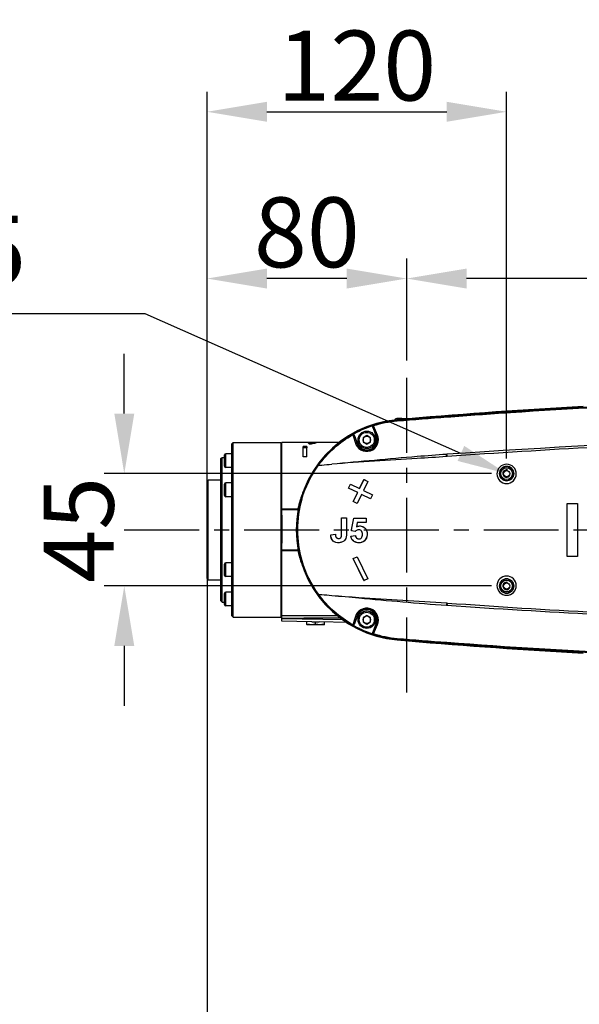
# Model space of a CAD drawing. Units: millimetres. Extents: x 4086 to 8300, y 123 to 1549.
# Drawn here: x 6760 to 6816, y 772 to 871 of the extents above; entities that cross this region are included whole.
import ezdxf
from ezdxf import colors
from ezdxf.entities.mleader import LeaderData, LeaderLine
from ezdxf.math import Vec2, Vec3

# ---------------------------------------------------------------- set-up
doc = ezdxf.new("R2010")
doc.units = ezdxf.units.MM
doc.linetypes.add('CENTER', pattern=[0.6, 0.375, -0.075, 0.075, -0.075])
for name, color, linetype in [('中心线', 7, 'Continuous'), ('外形图', 7, 'Continuous'), ('多重引线', 7, 'Continuous'), ('尺寸标注', 7, 'Continuous')]:
    doc.layers.add(name, color=color, linetype=linetype)
doc.styles.add('思源黑', font='SourceHanSansCN-Normal.ttf')
doc.dimstyles.new('尺寸标注_1_4比例', dxfattribs={"dimtxt": 7, "dimasz": 6, "dimexe": 2, "dimexo": 1.5, "dimgap": 1, "dimtad": 1, "dimdec": 1, "dimlfac": 4, "dimdsep": 46, "dimtxsty": '思源黑', "dimcen": 0.09, "dimadec": 0, "dimazin": 0, "dimtp": 0.01, "dimtm": 0.01, "dimtfac": 1, "dimtdec": 1, "dimtofl": 0, "dimtmove": 0, "dimatfit": 3, "dimfxl": 1, "dimtolj": 1, "dimarcsym": 0})

# ---------------------------------------------------------------- blocks, each defined once
blk = doc.blocks.new('*D593')
at = {"layer": 'Defpoints', "color": 0}
for p in [(6778.884, 819.695), (6933.884, 559.552), (6933.884, 535.582)]:
    blk.add_point(p, dxfattribs=at)
at = {"layer": '尺寸标注', "color": 0, "lineweight": -2}
for p, q in [((6778.884, 818.195), (6778.884, 533.582)), ((6933.884, 558.052), (6933.884, 533.582)), ((6784.884, 535.582), (6927.884, 535.582))]:
    blk.add_line(p, q, dxfattribs=at)
at = {"layer": '尺寸标注', "color": 0}
for points in [[(6784.884, 536.582), (6784.884, 534.582), (6778.884, 535.582)], [(6927.884, 534.582), (6927.884, 536.582), (6933.884, 535.582)]]:
    blk.add_solid(points, dxfattribs=at)
at = {"layer": '尺寸标注', "color": 0, "insert": (6856.384, 540.206), "char_height": 7, "attachment_point": 5, "style": '思源黑'}
blk.add_mtext('\\A1;620', dxfattribs=at)
blk = doc.blocks.new('*D594')
at = {"layer": 'Defpoints', "color": 0}
for p in [(6798.884, 844.844), (6927.644, 839), (6798.884, 835.156)]:
    blk.add_point(p, dxfattribs=at)
at = {"layer": '尺寸标注', "color": 0, "lineweight": -2}
for p, q in [((6798.884, 836.656), (6798.884, 846.844)), ((6927.644, 840.5), (6927.644, 846.844)), ((6921.644, 844.844), (6804.884, 844.844))]:
    blk.add_line(p, q, dxfattribs=at)
at = {"layer": '尺寸标注', "color": 0}
for points in [[(6804.884, 845.844), (6804.884, 843.844), (6798.884, 844.844)], [(6921.644, 843.844), (6921.644, 845.844), (6927.644, 844.844)]]:
    blk.add_solid(points, dxfattribs=at)
at = {"layer": '尺寸标注', "color": 0, "insert": (6863.264, 849.406), "char_height": 7, "attachment_point": 5, "style": '思源黑'}
blk.add_mtext('\\A1;515', dxfattribs=at)
blk = doc.blocks.new('*D595')
at = {"layer": 'Defpoints', "color": 0}
for p in [(6778.884, 844.844), (6798.884, 835.156), (6778.884, 819.695)]:
    blk.add_point(p, dxfattribs=at)
at = {"layer": '尺寸标注', "color": 0, "lineweight": -2}
for p, q in [((6778.884, 821.195), (6778.884, 846.844)), ((6798.884, 836.656), (6798.884, 846.844)), ((6792.884, 844.844), (6784.884, 844.844))]:
    blk.add_line(p, q, dxfattribs=at)
at = {"layer": '尺寸标注', "color": 0}
for points in [[(6784.884, 845.844), (6784.884, 843.844), (6778.884, 844.844)], [(6792.884, 843.844), (6792.884, 845.844), (6798.884, 844.844)]]:
    blk.add_solid(points, dxfattribs=at)
at = {"layer": '尺寸标注', "color": 0, "insert": (6788.884, 849.469), "char_height": 7, "attachment_point": 5, "style": '思源黑'}
blk.add_mtext('\\A1;80', dxfattribs=at)
blk = doc.blocks.new('*D596')
at = {"layer": 'Defpoints', "color": 0}
for p in [(6808.884, 861.537), (6808.884, 825.32), (6778.884, 819.695)]:
    blk.add_point(p, dxfattribs=at)
at = {"layer": '尺寸标注', "color": 0, "lineweight": -2}
for p, q in [((6778.884, 821.195), (6778.884, 863.537)), ((6808.884, 826.82), (6808.884, 863.537)), ((6784.884, 861.537), (6802.884, 861.537))]:
    blk.add_line(p, q, dxfattribs=at)
at = {"layer": '尺寸标注', "color": 0}
for points in [[(6784.884, 862.537), (6784.884, 860.537), (6778.884, 861.537)], [(6802.884, 860.537), (6802.884, 862.537), (6808.884, 861.537)]]:
    blk.add_solid(points, dxfattribs=at)
at = {"layer": '尺寸标注', "color": 0, "insert": (6793.884, 866.161), "char_height": 7, "attachment_point": 5, "style": '思源黑'}
blk.add_mtext('\\A1;120', dxfattribs=at)
blk = doc.blocks.new('*D597')
at = {"layer": 'Defpoints', "color": 0}
for p in [(6808.884, 825.32), (6770.598, 814.07), (6808.884, 814.07)]:
    blk.add_point(p, dxfattribs=at)
at = {"layer": '尺寸标注', "color": 0, "lineweight": -2}
for p, q in [((6770.598, 831.32), (6770.598, 837.32)), ((6807.384, 825.32), (6768.598, 825.32)), ((6807.384, 814.07), (6768.598, 814.07)), ((6770.598, 808.07), (6770.598, 802.07))]:
    blk.add_line(p, q, dxfattribs=at)
at = {"layer": '尺寸标注', "color": 0}
for points in [[(6769.598, 831.32), (6771.598, 831.32), (6770.598, 825.32)], [(6771.598, 808.07), (6769.598, 808.07), (6770.598, 814.07)]]:
    blk.add_solid(points, dxfattribs=at)
at = {"layer": '尺寸标注', "color": 0, "insert": (6766.036, 819.695), "char_height": 7, "attachment_point": 5, "rotation": 90, "style": '思源黑'}
blk.add_mtext('\\A1;45', dxfattribs=at)

msp = doc.modelspace()

# ---------------------------------------------------------------- linework, layer by layer
at = {"layer": '中心线', "linetype": 'CENTER', "ltscale": 20}
for p, q in [((6798.8835, 803.4046), (6798.8835, 835.1558)), ((6770.5985, 819.6951), (6955.528, 819.6951))]:
    msp.add_line(p, q, dxfattribs=at)
at = {"layer": '外形图'}
for p, q in [((6816.1668, 831.9489), (6815.2898, 831.8998)), ((6795.4901, 829.9525), (6795.8232, 829.0372)), ((6795.5616, 830.1211), (6795.5559, 830.1408)), ((6798.3835, 830.8201), (6797.8792, 830.8201)), ((6797.8792, 830.8201), (6799.1271, 830.8201)), ((6799.0499, 830.8132), (6797.9194, 830.7155)), ((6797.9245, 830.6575), (6797.9194, 830.7156)), ((6798.3726, 830.6965), (6797.9245, 830.6575)), ((6797.9273, 830.6252), (6797.9249, 830.6521)), ((6798.8794, 830.8201), (6798.8794, 830.7985)), ((6798.8877, 830.8201), (6798.8877, 830.7992)), ((6793.4801, 829.2216), (6793.4849, 829.213)), ((6793.9439, 828.3531), (6793.666, 829.1164)), ((6794.1248, 829.5623), (6794.144, 829.5717)), ((6794.8835, 829.1281), (6794.5085, 828.9116)), ((6794.5085, 828.9116), (6794.5085, 828.4786)), ((6795.2585, 828.9116), (6794.8835, 829.1281)), ((6795.2585, 828.4786), (6795.2585, 828.9116)), ((6795.8232, 829.0372), (6795.8687, 829.0537)), ((6781.3835, 827.3086), (6781.3835, 828.315)), ((6781.4338, 828.3693), (6781.4191, 828.3534)), ((6781.446, 828.3826), (6781.4338, 828.3693)), ((6781.446, 828.3826), (6781.5085, 828.4451)), ((6781.5085, 810.9451), (6781.5085, 828.4451)), ((6781.5085, 828.4451), (6786.2585, 828.4451)), ((6786.2585, 828.4451), (6786.2585, 810.9451)), ((6786.3835, 828.3201), (6786.2585, 828.4451)), ((6787.636, 828.4451), (6786.3835, 828.4451)), ((6786.3835, 821.1566), (6786.3835, 828.445)), ((6788.9731, 828.4433), (6787.636, 828.4433)), ((6787.636, 828.4242), (6787.636, 828.4433)), ((6789.0035, 828.4242), (6787.636, 828.4242)), ((6788.5085, 828.0165), (6788.5108, 827.8842)), ((6788.881, 828.0165), (6788.5085, 828.0165)), ((6788.5085, 826.9979), (6788.5085, 828.0165)), ((6788.8787, 827.8842), (6788.5108, 827.8842)), ((6788.5111, 827.0049), (6788.5108, 827.8842)), ((6788.8785, 827.0049), (6788.8787, 827.8842)), ((6788.881, 828.0165), (6788.8787, 827.8842)), ((6788.881, 826.9979), (6788.881, 828.0165)), ((6788.9731, 828.4433), (6788.9731, 828.4242)), ((6788.9731, 828.4433), (6789.0036, 828.4433)), ((6789.0036, 828.4433), (6789.119, 828.4432)), ((6789.311, 828.3785), (6789.3116, 828.3135)), ((6789.3417, 828.4425), (6789.3785, 828.4422)), ((6789.3785, 828.4422), (6789.3784, 828.4196)), ((6792.1355, 828.4451), (6789.4235, 828.4451)), ((6789.4235, 828.4023), (6789.425, 828.3194)), ((6793.9439, 828.3531), (6793.907, 828.3397)), ((6794.5085, 828.4786), (6794.8835, 828.2621)), ((6794.8835, 828.2621), (6795.2585, 828.4786)), ((6780.2585, 826.8201), (6780.3835, 826.9451)), ((6780.3835, 812.4451), (6780.3835, 826.9451)), ((6780.3835, 826.9451), (6780.6335, 826.9451)), ((6780.6335, 826.0608), (6780.6335, 827.1858)), ((6780.7585, 825.9358), (6780.7585, 827.3108)), ((6781.3835, 827.3108), (6780.7585, 827.3108)), ((6781.3835, 827.0483), (6781.3835, 827.3086)), ((6781.3835, 826.0006), (6781.3835, 827.0483)), ((6788.881, 826.9979), (6788.5085, 826.9979)), ((6802.9134, 827.2497), (6802.869, 827.2478)), ((6802.9291, 827.0245), (6802.8835, 827.0213)), ((6780.2585, 812.5702), (6780.2585, 826.8201)), ((6781.3835, 825.9358), (6780.7585, 825.9358)), ((6781.3835, 824.2801), (6781.3835, 825.9861)), ((6778.8835, 824.5701), (6779.0085, 824.6951)), ((6778.8835, 814.8201), (6778.8835, 824.5701)), ((6779.0085, 814.6951), (6779.0085, 824.6951)), ((6779.0085, 824.6951), (6780.2585, 824.6951)), ((6780.6335, 823.1326), (6780.6335, 824.2576)), ((6780.7585, 823.0076), (6780.7585, 824.3826)), ((6781.3835, 824.3826), (6780.7585, 824.3826)), ((6781.3835, 823.7262), (6781.3835, 824.2801)), ((6793.0597, 823.8703), (6793.2498, 824.2602)), ((6793.0628, 823.8714), (6793.2509, 824.2571)), ((6793.2498, 824.2602), (6793.2509, 824.2571)), ((6793.2498, 824.2602), (6794.1595, 823.8165)), ((6793.2509, 824.2571), (6794.1606, 823.8135)), ((6794.1595, 823.8165), (6794.6032, 824.7262)), ((6794.1606, 823.8135), (6794.6043, 824.7231)), ((6794.9901, 824.535), (6794.5463, 823.6253)), ((6794.9931, 824.5361), (6794.5494, 823.6263)), ((6794.6032, 824.7262), (6794.6043, 824.7231)), ((6794.6032, 824.7262), (6794.9931, 824.5361)), ((6794.6043, 824.7231), (6794.9901, 824.535)), ((6794.9931, 824.5361), (6794.9901, 824.535)), ((6781.3835, 823.0076), (6780.7585, 823.0076)), ((6781.3835, 815.6641), (6781.3835, 823.7262)), ((6793.0597, 823.8703), (6793.0628, 823.8714)), ((6793.9694, 823.4266), (6793.0597, 823.8703)), ((6793.9724, 823.4276), (6793.0628, 823.8714)), ((6793.5257, 822.5169), (6793.9694, 823.4266)), ((6793.5287, 822.518), (6793.9724, 823.4276)), ((6794.3582, 823.2395), (6793.9145, 822.3298)), ((6794.3593, 823.2365), (6793.9155, 822.3267)), ((6793.9694, 823.4266), (6793.9724, 823.4276)), ((6794.1595, 823.8165), (6794.1606, 823.8135)), ((6794.3593, 823.2365), (6794.3582, 823.2395)), ((6795.2679, 822.7958), (6794.3582, 823.2395)), ((6795.269, 822.7927), (6794.3593, 823.2365)), ((6794.5494, 823.6263), (6794.5463, 823.6253)), ((6794.5463, 823.6253), (6795.4561, 823.1816)), ((6794.5494, 823.6263), (6795.4591, 823.1826)), ((6795.4561, 823.1816), (6795.2679, 822.7958)), ((6795.4591, 823.1826), (6795.269, 822.7927)), ((6795.4591, 823.1826), (6795.4561, 823.1816)), ((6793.5257, 822.5169), (6793.5287, 822.518)), ((6793.9155, 822.3267), (6793.5257, 822.5169)), ((6793.9145, 822.3298), (6793.5287, 822.518)), ((6793.9155, 822.3267), (6793.9145, 822.3298)), ((6795.269, 822.7927), (6795.2679, 822.7958)), ((6786.3835, 821.8017), (6787.9837, 821.8017)), ((6786.3835, 821.7415), (6787.9837, 821.7415)), ((6786.3835, 821.1566), (6786.3835, 818.3504)), ((6787.9837, 821.8017), (6787.9837, 821.7415)), ((6792.3547, 820.8936), (6792.357, 820.8913)), ((6792.3547, 820.8936), (6792.8494, 820.8936)), ((6792.3547, 819.6951), (6792.3547, 820.8936)), ((6792.3571, 819.6951), (6792.357, 820.8913)), ((6792.357, 820.8913), (6792.8471, 820.8913)), ((6792.8494, 820.8936), (6792.8471, 820.8913)), ((6792.8471, 820.8913), (6792.8473, 819.6951)), ((6792.8494, 820.8936), (6792.8494, 819.6951)), ((6793.3589, 819.6951), (6793.578, 820.8601)), ((6793.3611, 819.6951), (6793.5799, 820.8578)), ((6793.578, 820.8601), (6793.5799, 820.8578)), ((6793.578, 820.8601), (6794.8246, 820.8601)), ((6793.5799, 820.8578), (6794.8223, 820.8579)), ((6793.934, 820.4214), (6793.8592, 819.9976)), ((6793.8621, 820.0016), (6793.8592, 819.9976)), ((6793.9359, 820.4191), (6793.8621, 820.0016)), ((6793.9359, 820.4191), (6793.934, 820.4214)), ((6794.8223, 820.4213), (6793.934, 820.4214)), ((6794.8246, 820.4191), (6793.9359, 820.4191)), ((6794.8246, 820.8601), (6794.8223, 820.8579)), ((6794.8223, 820.8579), (6794.8223, 820.4213)), ((6794.8246, 820.4191), (6794.8223, 820.4213)), ((6794.8246, 820.8601), (6794.8246, 820.4191)), ((6787.9102, 819.6951), (6787.9397, 819.6951)), ((6791.2767, 819.1951), (6791.7444, 819.2487)), ((6791.2767, 819.1951), (6791.279, 819.193)), ((6791.279, 819.193), (6791.7422, 819.2461)), ((6791.7444, 819.2487), (6791.7422, 819.2461)), ((6792.3547, 819.3057), (6792.3547, 819.6951)), ((6792.3547, 819.3057), (6792.357, 819.3057)), ((6792.357, 819.3057), (6792.357, 819.6951)), ((6792.8472, 819.6951), (6792.8472, 819.3376)), ((6792.8494, 819.3376), (6792.8472, 819.3376)), ((6792.8494, 819.6951), (6792.8494, 819.3376)), ((6793.2803, 819.0676), (6793.7498, 819.1163)), ((6793.3502, 818.8261), (6793.2803, 819.0676)), ((6793.2803, 819.0676), (6793.2828, 819.0657)), ((6793.2828, 819.0657), (6793.7478, 819.1138)), ((6793.3531, 818.8252), (6793.2828, 819.0657)), ((6793.3373, 819.5807), (6793.3589, 819.6951)), ((6793.3373, 819.5807), (6793.34, 819.5826)), ((6793.7196, 819.5254), (6793.3373, 819.5807)), ((6793.3611, 819.6951), (6793.34, 819.5826)), ((6793.7188, 819.5278), (6793.34, 819.5826)), ((6793.7196, 819.5254), (6793.7188, 819.5278)), ((6793.7498, 819.1163), (6793.7478, 819.1138)), ((6794.7152, 819.8511), (6794.7136, 819.8496)), ((6786.3835, 810.5362), (6786.3835, 818.3504)), ((6787.9837, 817.6488), (6786.3835, 817.6488)), ((6787.9837, 817.5886), (6786.3835, 817.5886)), ((6787.9837, 817.5886), (6787.9837, 817.6488)), ((6780.6335, 815.1326), (6780.6335, 816.2576)), ((6780.7585, 815.0076), (6780.7585, 816.3826)), ((6781.3835, 816.3826), (6780.7585, 816.3826)), ((6788.2522, 816.595), (6788.2555, 816.5851)), ((6793.5257, 816.8122), (6793.9155, 817.0024)), ((6793.5257, 816.8122), (6793.5287, 816.8112)), ((6794.6032, 814.6029), (6793.5257, 816.8122)), ((6793.5287, 816.8112), (6793.9145, 816.9994)), ((6794.6043, 814.606), (6793.5287, 816.8112)), ((6793.9155, 817.0024), (6793.9145, 816.9994)), ((6793.9145, 816.9994), (6794.9901, 814.7941)), ((6793.9155, 817.0024), (6794.9931, 814.7931)), ((6781.3835, 815.1102), (6781.3835, 815.6641)), ((6781.3835, 812.342), (6781.3835, 815.1102)), ((6778.8835, 814.8201), (6779.0085, 814.6951)), ((6779.0085, 814.6951), (6780.2585, 814.6951)), ((6781.3835, 815.0076), (6780.7585, 815.0076)), ((6794.9931, 814.7931), (6794.6032, 814.6029)), ((6794.6032, 814.6029), (6794.6043, 814.606)), ((6794.9901, 814.7941), (6794.6043, 814.606)), ((6794.9931, 814.7931), (6794.9901, 814.7941)), ((6780.6335, 812.2044), (6780.6335, 813.3294)), ((6780.7585, 812.0794), (6780.7585, 813.4544)), ((6781.3835, 813.4544), (6780.7585, 813.4544)), ((6780.2585, 812.5701), (6780.3835, 812.4451)), ((6780.3835, 812.4451), (6780.6335, 812.4451)), ((6781.3835, 812.0817), (6781.3835, 812.342)), ((6802.869, 812.1425), (6802.9134, 812.1406)), ((6802.8835, 812.3689), (6802.9291, 812.3657)), ((6781.3835, 812.0794), (6780.7585, 812.0794)), ((6781.3835, 811.0753), (6781.3835, 812.0817)), ((6794.8835, 811.1281), (6794.5085, 810.9116)), ((6795.2585, 810.9116), (6794.8835, 811.1281)), ((6781.4191, 811.0368), (6781.4338, 811.021)), ((6781.4338, 811.021), (6781.4396, 811.0146)), ((6781.4396, 811.0146), (6781.446, 811.0076)), ((6781.4461, 811.0076), (6781.5085, 810.9451)), ((6781.5085, 810.9451), (6786.2585, 810.9451)), ((6786.3835, 811.0701), (6786.2585, 810.9451)), ((6792.5237, 810.6746), (6786.3835, 810.7818)), ((6789.3695, 810.4841), (6786.3835, 810.5362)), ((6788.8835, 810.1986), (6788.8835, 810.4926)), ((6788.8835, 810.1986), (6788.8965, 810.1951)), ((6790.6206, 810.1951), (6788.8965, 810.1951)), ((6789.7585, 810.2314), (6789.7585, 810.4852)), ((6792.9352, 810.4219), (6790.1112, 810.4712)), ((6790.6206, 810.1951), (6790.6335, 810.1986)), ((6790.6335, 810.1986), (6790.6335, 810.462)), ((6793.4849, 810.1773), (6793.4801, 810.1686)), ((6793.666, 810.2738), (6793.9439, 811.0372)), ((6793.9439, 811.0372), (6793.907, 811.0506)), ((6794.5085, 810.9116), (6794.5085, 810.4786)), ((6794.5085, 810.4786), (6794.8835, 810.2621)), ((6794.8835, 810.2621), (6795.2585, 810.4786)), ((6795.2585, 810.4786), (6795.2585, 810.9116)), ((6795.8232, 810.3531), (6795.4901, 809.4378)), ((6795.8232, 810.3531), (6795.8687, 810.3366)), ((6794.1441, 809.8186), (6794.1247, 809.828)), ((6795.5559, 809.2495), (6795.5616, 809.2692)), ((6797.9245, 808.7328), (6797.9194, 808.6747)), ((6797.9194, 808.6748), (6799.0499, 808.5771)), ((6797.9245, 808.7328), (6798.4545, 808.6867)), ((6797.9273, 808.7651), (6797.9249, 808.7382)), ((6815.2022, 807.4954), (6816.3441, 807.4316))]:
    msp.add_line(p, q, dxfattribs=at)
for points in [[(6797.9273, 830.6252), (6797.9268, 830.6209), (6797.9268, 830.611), (6797.9273, 830.5958)], [(6797.9273, 808.7651), (6797.9268, 808.7693), (6797.9268, 808.7793), (6797.9273, 808.7945)]]:
    msp.add_lwpolyline(points, dxfattribs=at)
for centre, radius in [((6794.8835, 828.6951), 0.875), ((6794.8835, 828.6951), 0.75), ((6794.8835, 828.6951), 0.375), ((6808.8835, 825.3201), 0.7129), ((6808.8835, 825.3201), 0.5879), ((6808.8835, 825.3201), 0.3125), ((6808.8835, 814.0701), 0.7129), ((6808.8835, 814.0701), 0.5879), ((6808.8835, 814.0701), 0.3125), ((6794.8835, 810.6951), 0.875), ((6794.8835, 810.6951), 0.75), ((6794.8835, 810.6951), 0.375)]:
    msp.add_circle(centre, radius, dxfattribs=at)
for centre, radius, start, end in [((6847.2369, 263.2242), 569.5723, 93.215389, 94.921531), ((6847.7161, 256.5509), 576.3207, 93.0987725, 94.8439858), ((6851.9758, 184.8022), 648.0904, 92.1657769, 94.3419468), ((6846.0792, 272.4206), 560.2776, 94.419037, 94.930251), ((6798.8835, 819.6951), 11.0625, 95, 265), ((6798.8835, 819.6951), 11.0043, 95, 265), ((6798.8835, 819.6951), 10.9988, 95, 265), ((6799.0489, 819.4388), 11.2575, 108.076087, 115.82978), ((6795.5912, 830.0326), 0.1138, 108.07997, 172.778227), ((6738.1388, 805.2634), 62.4398, 22.396432, 23.291395), ((6739.5073, 806.0423), 61.0071, 22.278219, 23.246479), ((6798.8591, 819.744), 10.92, 106.941522, 107.547711), ((6798.8695, 819.7085), 10.957, 103.054967, 106.939029), ((6798.8785, 819.6724), 10.9942, 97.009692, 103.058561), ((6798.8523, 819.8812), 10.7837, 94.920538, 97.006519), ((6797.8792, 830.5701), 0.25, 90, 157.324748), ((6798.9286, 819.6916), 10.9776, 115.95109, 119.75764), ((6793.5309, 829.1329), 0.1023, 65.508612, 119.76127), ((6849.1944, 846.0236), 58.1906, 196.791453, 197.665635), ((6853.1727, 847.1537), 62.1803, 196.862776, 197.612157), ((6794.8835, 828.6951), 1, 200, 20), ((6798.873, 819.7105), 10.9562, 113.167009, 115.736216), ((6864.2471, -59.4504), 888.8194, 90.0878776, 93.95689), ((6763.9441, 844.4931), 23.7879, 317.148739, 317.274699), ((6789.0078, 802.0715), 26.3527, 89.835726, 90.009165), ((6789.1084, 834.3229), 6.0131, 269.906233, 271.712021), ((6789.0435, 770.3775), 58.0658, 89.791512, 89.925519), ((6789.1481, 798.9512), 29.4919, 89.623748, 89.792579), ((6789.16, 832.448), 4.1374, 271.772698, 272.965415), ((6789.1892, 831.873), 3.5616, 272.9761, 273.804307), ((6789.2771, 816.1869), 12.2557, 89.090922, 89.525812), ((6789.2099, 831.5566), 3.2446, 273.809233, 274.338124), ((6780.7585, 827.1858), 0.125, 90, 180), ((6780.7585, 826.0608), 0.125, 180, 270), ((6798.9588, 819.6614), 11.0555, 143.908694, 163.674811), ((6808.8835, 825.3201), 0.375, 75, 345), ((6780.7585, 824.2576), 0.125, 90, 180), ((6780.7585, 823.1326), 0.125, 180, 270), ((6797.9069, 819.648), 10.1547, 157.573571, 161.31022), ((6798.8965, 819.6858), 10.9567, 163.700825, 179.950991), ((6797.8191, 819.6767), 10.0624, 162.808208, 167.808425), ((6798.9016, 819.6938), 10.9915, 166.895366, 173.054847), ((6798.894, 819.695), 10.9839, 163.748323, 166.892859), ((6797.8611, 819.6639), 10.1062, 161.312565, 162.809509), ((6798.8975, 819.6948), 10.9873, 173.057599, 177.061066), ((6798.8954, 819.6951), 10.9852, 177.061958, 179.999754), ((6798.8958, 819.6952), 10.9856, 180.000306, 183.048509), ((6798.8974, 819.6955), 10.9872, 183.049455, 187.066268), ((6798.8965, 819.7045), 10.9568, 180.04903, 196.298387), ((6798.9011, 819.6964), 10.9911, 187.068775, 192.988598), ((6797.8246, 819.7151), 10.0681, 192.193268, 198.053476), ((6798.8941, 819.6952), 10.984, 192.990903, 196.251651), ((6780.7585, 816.2576), 0.125, 90, 180), ((6797.8943, 819.7376), 10.1412, 198.111198, 201.792425), ((6798.9588, 819.7289), 11.0555, 196.325161, 216.09133), ((6798.8744, 819.7047), 10.9356, 196.331899, 196.622102), ((6780.7585, 815.1326), 0.125, 180, 270), ((6808.8835, 814.0701), 0.375, 75, 345), ((6780.7585, 813.3294), 0.125, 90, 180), ((6780.7585, 812.2044), 0.125, 180, 270), ((6794.8835, 810.6951), 1, 340, 160), ((6764.5644, 795.4714), 22.9426, 42.722795, 42.853563), ((6789.4381, 813.8185), 3.6297, 261.211705, 262.518463), ((6790.079, 813.8185), 3.6297, 277.481537, 278.788295), ((6793.5309, 810.2574), 0.1023, 240.238997, 294.492125), ((6798.929, 819.6994), 10.9785, 240.242459, 244.048377), ((6852.6244, 792.303), 61.7817, 162.359786, 163.183154), ((6856.6857, 791.1466), 65.8584, 162.40877, 163.116297), ((6740.4251, 833.1638), 59.9589, 336.69009, 337.622083), ((6742.5023, 832.0913), 57.7593, 336.726314, 337.749021), ((6798.8731, 819.68), 10.9565, 244.263486, 246.812943), ((6799.0488, 819.9511), 11.2571, 244.170441, 251.924118), ((6795.5912, 809.3577), 0.1138, 187.221627, 251.920295), ((6798.8581, 819.6429), 10.9164, 252.368022, 252.588185), ((6798.8591, 819.6463), 10.9201, 252.588218, 253.081983), ((6798.8695, 819.6822), 10.9574, 253.084494, 256.966847), ((6798.8786, 819.718), 10.9943, 256.963253, 262.985571), ((6798.8522, 819.509), 10.7836, 262.988694, 265.079475), ((6846.0793, 1366.971), 560.2789, 265.06975, 265.580962), ((6847.2327, 1376.1466), 569.5526, 265.086994, 266.776096), ((6847.7162, 1382.8404), 576.3217, 265.1560152, 266.9012543), ((6851.9758, 1454.5881), 648.0905, 265.6580533, 267.8342231)]:
    msp.add_arc(centre, radius, start, end, dxfattribs=at)
for points in [[(6797.9249, 830.6521), (6807.7758, 831.5139), (6817.6533, 832.0921), (6827.5343, 832.4758)], [(6797.9273, 830.5958), (6799.5878, 830.7371), (6801.2496, 830.862), (6802.9111, 830.9897)], [(6795.4901, 829.9525), (6795.4792, 829.9823), (6795.4744, 830.0155), (6795.4784, 830.0469)], [(6795.4784, 830.047), (6795.4933, 830.081), (6795.5268, 830.1081), (6795.5616, 830.1211)], [(6795.5616, 830.1211), (6796.3281, 830.3648), (6797.1259, 830.5275), (6797.9273, 830.5958)], [(6790.0251, 826.1739), (6791.0722, 827.6062), (6792.5172, 828.8095), (6794.1155, 829.5799)], [(6790.054, 826.1533), (6790.9573, 827.3911), (6792.1523, 828.4565), (6793.4849, 829.213)], [(6793.4849, 829.213), (6793.5121, 829.2251), (6793.5437, 829.2302), (6793.5731, 829.226)], [(6793.5732, 829.2259), (6793.6112, 829.2086), (6793.6544, 829.1627), (6793.6437, 829.1223)], [(6789.0985, 828.3099), (6789.085, 828.3315), (6789.0702, 828.3525), (6789.0535, 828.3719)], [(6789.378, 828.417), (6789.3657, 828.4183), (6789.3534, 828.4191), (6789.341, 828.4198)], [(6802.8835, 827.0213), (6802.8788, 827.092), (6802.8739, 827.1628), (6802.8701, 827.2335)], [(6802.9291, 827.0245), (6802.9234, 827.0949), (6802.9177, 827.1652), (6802.9127, 827.2356)], [(6788.3801, 822.7608), (6788.7347, 823.9709), (6789.3098, 825.1353), (6790.0539, 826.1533)], [(6787.9837, 821.8017), (6788.002, 821.8034), (6788.0197, 821.811), (6788.0355, 821.8203)], [(6793.9822, 819.6951), (6793.881, 819.6709), (6793.7886, 819.6049), (6793.7188, 819.5278)], [(6793.9922, 819.6951), (6793.8876, 819.6726), (6793.7913, 819.6049), (6793.7196, 819.5254)], [(6794.1705, 819.6951), (6794.1126, 819.7083), (6794.0503, 819.7077), (6793.9922, 819.6951)], [(6794.4006, 819.5124), (6794.3584, 819.5981), (6794.2724, 819.6713), (6794.1799, 819.6951)], [(6794.7136, 819.8496), (6794.7567, 819.8044), (6794.8017, 819.7534), (6794.8155, 819.6925)], [(6794.7152, 819.8511), (6794.7597, 819.8045), (6794.7982, 819.7515), (6794.8295, 819.6951)], [(6788.0145, 817.6463), (6788.0044, 817.6479), (6787.994, 817.6488), (6787.9837, 817.6488)], [(6788.0352, 817.5701), (6788.0195, 817.5794), (6788.0019, 817.5869), (6787.9837, 817.5886)], [(6790.0539, 813.237), (6789.3205, 814.2403), (6788.7513, 815.3856), (6788.3958, 816.5765)], [(6794.1154, 809.8104), (6792.5172, 810.5808), (6791.0722, 811.7841), (6790.0251, 813.2164)], [(6793.4849, 810.1773), (6792.1523, 810.9337), (6790.9573, 811.9992), (6790.054, 813.237)], [(6802.8835, 812.3689), (6802.8788, 812.2982), (6802.8739, 812.2275), (6802.8701, 812.1567)], [(6802.9291, 812.3657), (6802.9243, 812.295), (6802.9194, 812.2243), (6802.9157, 812.1536)], [(6791.9811, 811.0851), (6790.1153, 811.0793), (6788.2494, 811.0737), (6786.3835, 811.0684)], [(6792.2476, 810.8443), (6790.2929, 810.838), (6788.3382, 810.832), (6786.3835, 810.8262)], [(6789.321, 810.1951), (6789.2022, 810.1951), (6789.0833, 810.2042), (6788.9655, 810.2197)], [(6789.7585, 810.2314), (6789.6139, 810.209), (6789.4674, 810.1951), (6789.321, 810.1951)], [(6790.196, 810.1951), (6790.0497, 810.1951), (6789.9032, 810.209), (6789.7585, 810.2314)], [(6790.5516, 810.2197), (6790.4338, 810.2042), (6790.3148, 810.1951), (6790.196, 810.1951)], [(6793.5731, 810.1643), (6793.5437, 810.1601), (6793.5121, 810.1652), (6793.4849, 810.1773)], [(6793.666, 810.2738), (6793.6515, 810.234), (6793.6177, 810.1795), (6793.5756, 810.1845)], [(6795.4784, 809.3434), (6795.4744, 809.3748), (6795.4792, 809.408), (6795.4901, 809.4378)], [(6795.5616, 809.2692), (6795.5268, 809.2822), (6795.4933, 809.3093), (6795.4784, 809.3433)], [(6797.9273, 808.7945), (6797.1259, 808.8627), (6796.3281, 809.0255), (6795.5616, 809.2692)], [(6827.3961, 806.9198), (6817.5612, 807.3036), (6807.7299, 807.8804), (6797.9249, 808.7382)], [(6802.9111, 808.4005), (6801.2496, 808.5283), (6799.5878, 808.6531), (6797.9273, 808.7945)]]:
    msp.add_open_spline(points, degree=3, dxfattribs=at)
for points, knots in [([(6802.9112, 830.9871), (6805.0269, 831.1501), (6813.2112, 831.7345), (6821.4071, 832.1491), (6827.4855, 832.3864)], [0, 0, 0, 0, 0.258617, 1, 1, 1, 1]), ([(6802.9096, 831.0326), (6802.9081, 831.0286), (6802.9111, 831.0137), (6802.9105, 830.9998), (6802.911, 830.9897)], [0, 0, 0, 0, 0.2965991, 1, 1, 1, 1]), ([(6793.7479, 828.365), (6793.8336, 828.0952), (6794.2489, 827.5661), (6795.307, 827.4562), (6796.0876, 828.2053), (6796.0708, 828.9014), (6795.9605, 829.1704)], [0, 0, 0, 0, 0.2295285, 0.4928023, 0.7642913, 1, 1, 1, 1]), ([(6793.907, 828.3397), (6793.9803, 828.1041), (6794.3437, 827.6351), (6795.2858, 827.5312), (6795.984, 828.2002), (6795.9669, 828.8188), (6795.8687, 829.0537)], [0, 0, 0, 0, 0.2256694, 0.4912095, 0.7671342, 1, 1, 1, 1]), ([(6795.8687, 829.0537), (6795.8604, 829.0821), (6795.8818, 829.1414), (6795.9295, 829.1444), (6795.9439, 829.143)], [0, 0, 0, 0, 0.6709082, 1, 1, 1, 1]), ([(6862.8835, 829.0979), (6852.8903, 829.2181), (6832.8844, 828.8157), (6812.9107, 827.7309), (6802.9291, 827.0245)], [0, 0, 0, 0, 0.4996838, 1, 1, 1, 1]), ([(6789.0535, 828.3719), (6789.0778, 828.372), (6789.1637, 828.3728), (6789.2496, 828.3738), (6789.311, 828.3785)], [0, 0, 0, 0, 0.2825612, 1, 1, 1, 1]), ([(6789.341, 828.4198), (6789.3236, 828.4208), (6789.2377, 828.4235), (6789.1518, 828.4239), (6789.0833, 828.4241)], [0, 0, 0, 0, 0.203394, 1, 1, 1, 1]), ([(6789.311, 828.3785), (6789.3399, 828.3808), (6789.3679, 828.3861), (6789.4235, 828.3925), (6789.4235, 828.4023)], [0, 0, 0, 0, 0.7478979, 1, 1, 1, 1]), ([(6789.4235, 828.4023), (6789.4235, 828.404), (6789.4127, 828.4186), (6789.3927, 828.4154), (6789.378, 828.417)], [0, 0, 0, 0, 0.1032606, 1, 1, 1, 1]), ([(6789.7085, 828.3571), (6789.6926, 828.3529), (6789.6091, 828.335), (6789.524, 828.3265), (6789.4553, 828.3213)], [0, 0, 0, 0, 0.1931591, 1, 1, 1, 1]), ([(6789.4716, 828.4411), (6789.5501, 828.4398), (6789.6541, 828.434), (6789.7547, 828.4278), (6789.7885, 828.4097), (6789.7885, 828.4008)], [0, 0, 0, 0, 0.7238419, 0.9174085, 1, 1, 1, 1]), ([(6789.7885, 828.4008), (6789.7885, 828.3908), (6789.7562, 828.3695), (6789.729, 828.3624), (6789.7085, 828.3571)], [0, 0, 0, 0, 0.3207335, 1, 1, 1, 1]), ([(6793.907, 828.3397), (6793.8941, 828.3691), (6793.8331, 828.4018), (6793.7937, 828.3686), (6793.7844, 828.3568)], [0, 0, 0, 0, 0.6809344, 1, 1, 1, 1]), ([(6802.8835, 827.0213), (6801.8996, 826.9518), (6798.0593, 826.7175), (6794.2183, 826.4886), (6791.3662, 826.2631)], [0, 0, 0, 0, 0.2563751, 1, 1, 1, 1]), ([(6802.869, 827.2472), (6801.8858, 827.179), (6798.0494, 826.8758), (6794.2184, 826.5105), (6791.3664, 826.2631)], [0, 0, 0, 0, 0.2561129, 1, 1, 1, 1]), ([(6781.3835, 826.0006), (6781.3935, 825.9923), (6781.4343, 825.9483), (6781.446, 825.8844), (6781.446, 825.8381)], [0, 0, 0, 0, 0.2182805, 1, 1, 1, 1]), ([(6790.0251, 826.1739), (6790.0281, 826.1721), (6790.0375, 826.1648), (6790.0472, 826.1582), (6790.0539, 826.1533)], [0, 0, 0, 0, 0.2942867, 1, 1, 1, 1]), ([(6790.0539, 826.1533), (6790.1591, 826.1622), (6790.5965, 826.199), (6791.034, 826.2356), (6791.3662, 826.2631)], [0, 0, 0, 0, 0.2405188, 1, 1, 1, 1]), ([(6809.8556, 825.2844), (6809.8562, 825.5298), (6809.6468, 826.0432), (6808.8888, 826.3517), (6808.1297, 826.0443), (6807.9197, 825.5301), (6807.9203, 825.2844)], [0, 0, 0, 0, 0.2489361, 0.4996395, 0.7508027, 1, 1, 1, 1]), ([(6809.6012, 825.3201), (6809.6018, 825.5024), (6809.4489, 825.8846), (6808.8845, 826.1189), (6808.3184, 825.8863), (6808.1646, 825.5028), (6808.1652, 825.3201)], [0, 0, 0, 0, 0.2481712, 0.49926, 0.7512145, 1, 1, 1, 1]), ([(6781.446, 825.8381), (6781.446, 825.8185), (6781.439, 825.7296), (6781.4106, 825.6438), (6781.3835, 825.5801)], [0, 0, 0, 0, 0.2210143, 1, 1, 1, 1]), ([(6807.9203, 825.2844), (6807.921, 825.0395), (6808.1318, 824.5287), (6808.8874, 824.2227), (6809.6438, 824.5279), (6809.855, 825.0393), (6809.8556, 825.2844)], [0, 0, 0, 0, 0.2490698, 0.4997345, 0.7507314, 1, 1, 1, 1]), ([(6808.1652, 825.3201), (6808.1658, 825.1385), (6808.3202, 824.7588), (6808.8822, 824.5271), (6809.4455, 824.7575), (6809.6006, 825.1381), (6809.6012, 825.3201)], [0, 0, 0, 0, 0.2484051, 0.4994273, 0.7510873, 1, 1, 1, 1]), ([(6787.9837, 821.7415), (6787.9888, 821.7415), (6787.9991, 821.7419), (6788.0094, 821.7431), (6788.0145, 821.7439)], [0, 0, 0, 0, 0.4993984, 1, 1, 1, 1]), ([(6781.3835, 819.9925), (6781.3935, 819.9701), (6781.43, 819.8751), (6781.446, 819.7723), (6781.446, 819.6951)], [0, 0, 0, 0, 0.2410493, 1, 1, 1, 1]), ([(6793.8592, 819.9976), (6793.9947, 820.0663), (6794.3197, 820.1189), (6794.6081, 819.9601), (6794.7136, 819.8496)], [0, 0, 0, 0, 0.4985679, 1, 1, 1, 1]), ([(6793.8621, 820.0016), (6794.0024, 820.0717), (6794.3296, 820.1185), (6794.6135, 819.9577), (6794.7152, 819.8511)], [0, 0, 0, 0, 0.5155677, 1, 1, 1, 1]), ([(6781.446, 819.6951), (6781.446, 819.6689), (6781.4407, 819.5673), (6781.4142, 819.4667), (6781.3835, 819.3978)], [0, 0, 0, 0, 0.2579943, 1, 1, 1, 1]), ([(6792.8494, 819.3376), (6792.8494, 819.1087), (6792.7995, 818.6042), (6792.1205, 818.3252), (6791.41, 818.4779), (6791.2767, 818.9729), (6791.2767, 819.1951)], [0, 0, 0, 0, 0.2618194, 0.5045806, 0.7459126, 1, 1, 1, 1]), ([(6792.8472, 819.3376), (6792.8472, 819.1142), (6792.8146, 818.7452), (6792.4517, 818.4482), (6792.0268, 818.3633), (6791.4108, 818.4705), (6791.2794, 818.9716), (6791.279, 819.193)], [0, 0, 0, 0, 0.2547596, 0.3800692, 0.5041471, 0.7475624, 1, 1, 1, 1]), ([(6791.7422, 819.2461), (6791.7459, 819.1403), (6791.7556, 818.9096), (6792.0937, 818.7552), (6792.3948, 818.9744), (6792.357, 819.199), (6792.357, 819.3057)], [0, 0, 0, 0, 0.2573573, 0.5007206, 0.7405642, 1, 1, 1, 1]), ([(6791.7444, 819.2487), (6791.7481, 819.1475), (6791.7513, 818.9258), (6792.067, 818.7607), (6792.3913, 818.9502), (6792.3547, 819.1899), (6792.3547, 819.3057)], [0, 0, 0, 0, 0.246468, 0.4862024, 0.7181857, 1, 1, 1, 1]), ([(6794.8295, 819.6951), (6794.9407, 819.4954), (6794.9872, 818.9896), (6794.5987, 818.471), (6794.1411, 818.3795), (6793.7114, 818.4121), (6793.4349, 818.6427), (6793.3502, 818.8261)], [0, 0, 0, 0, 0.2586252, 0.5176541, 0.6476164, 0.7714258, 1, 1, 1, 1]), ([(6794.827, 819.6951), (6794.9352, 819.5015), (6794.9834, 819.0154), (6794.5676, 818.4114), (6793.9573, 818.3568), (6793.5419, 818.5357), (6793.4003, 818.7235), (6793.3531, 818.8252)], [0, 0, 0, 0, 0.2509888, 0.4995382, 0.7471003, 0.8731033, 1, 1, 1, 1]), ([(6793.7478, 819.1138), (6793.7631, 818.9958), (6793.8921, 818.7445), (6794.3392, 818.7734), (6794.475, 819.1538), (6794.4545, 819.403), (6794.4006, 819.5124)], [0, 0, 0, 0, 0.2497276, 0.4932392, 0.7441456, 1, 1, 1, 1]), ([(6793.7498, 819.1163), (6793.7636, 819.0058), (6793.8691, 818.7855), (6794.2474, 818.74), (6794.4643, 819.0457), (6794.4593, 819.2806), (6794.4357, 819.3966)], [0, 0, 0, 0, 0.2542745, 0.4812943, 0.729828, 1, 1, 1, 1]), ([(6793.9922, 819.6951), (6793.9921, 819.6956), (6793.9939, 819.6998), (6793.9855, 819.6958), (6793.9822, 819.6951)], [0, 0, 0, 0, 0.1112059, 1, 1, 1, 1]), ([(6794.1705, 819.6951), (6794.1706, 819.6955), (6794.1693, 819.6996), (6794.1768, 819.6958), (6794.1799, 819.6951)], [0, 0, 0, 0, 0.1145293, 1, 1, 1, 1]), ([(6794.4357, 819.3966), (6794.4282, 819.4339), (6794.3919, 819.5671), (6794.2676, 819.6731), (6794.1705, 819.6951)], [0, 0, 0, 0, 0.2766393, 1, 1, 1, 1]), ([(6794.8295, 819.6951), (6794.8291, 819.6949), (6794.8282, 819.6951), (6794.8273, 819.6953), (6794.827, 819.6951)], [0, 0, 0, 0, 0.5000873, 1, 1, 1, 1]), ([(6809.8556, 814.1059), (6809.855, 814.3511), (6809.6435, 814.8628), (6808.8866, 815.1676), (6808.1315, 814.8611), (6807.921, 814.3506), (6807.9203, 814.1059)], [0, 0, 0, 0, 0.2494542, 0.5004834, 0.7511188, 1, 1, 1, 1]), ([(6807.9203, 814.1059), (6807.9197, 813.86), (6808.13, 813.3456), (6808.8895, 813.0386), (6809.6471, 813.3475), (6809.8562, 813.8606), (6809.8556, 814.1059)], [0, 0, 0, 0, 0.2493801, 0.5005718, 0.7512495, 1, 1, 1, 1]), ([(6809.6012, 814.0701), (6809.6006, 814.2523), (6809.4453, 814.6331), (6808.8816, 814.8632), (6808.32, 814.6312), (6808.1658, 814.2517), (6808.1652, 814.0701)], [0, 0, 0, 0, 0.2490971, 0.5007892, 0.7517812, 1, 1, 1, 1]), ([(6781.3835, 813.8102), (6781.3931, 813.7877), (6781.425, 813.705), (6781.446, 813.6164), (6781.446, 813.5521)], [0, 0, 0, 0, 0.2761537, 1, 1, 1, 1]), ([(6781.446, 813.5521), (6781.446, 813.5346), (6781.4425, 813.4761), (6781.4155, 813.4162), (6781.3835, 813.3897)], [0, 0, 0, 0, 0.2967462, 1, 1, 1, 1]), ([(6790.0251, 813.2164), (6790.0281, 813.2181), (6790.0374, 813.2254), (6790.0472, 813.2321), (6790.0539, 813.237)], [0, 0, 0, 0, 0.2942838, 1, 1, 1, 1]), ([(6790.0539, 813.237), (6790.1591, 813.2281), (6790.5966, 813.1912), (6791.0341, 813.1547), (6791.3663, 813.1271)], [0, 0, 0, 0, 0.240518, 1, 1, 1, 1]), ([(6791.3663, 813.1271), (6792.2751, 813.0553), (6796.1127, 812.7799), (6799.955, 812.576), (6802.8835, 812.3689)], [0, 0, 0, 0, 0.2369373, 1, 1, 1, 1]), ([(6791.3663, 813.1271), (6792.2759, 813.0482), (6796.1082, 812.6991), (6799.9408, 812.3463), (6802.869, 812.1431)], [0, 0, 0, 0, 0.2372416, 1, 1, 1, 1]), ([(6808.1652, 814.0701), (6808.1646, 813.8873), (6808.3187, 813.5037), (6808.8851, 813.2714), (6809.4491, 813.5059), (6809.6018, 813.888), (6809.6012, 814.0701)], [0, 0, 0, 0, 0.2489666, 0.5009493, 0.7520116, 1, 1, 1, 1]), ([(6802.9134, 812.14), (6807.9067, 811.7972), (6827.8751, 810.5916), (6847.8842, 810.0254), (6862.8839, 810.0223)], [0, 0, 0, 0, 0.2501934, 1, 1, 1, 1]), ([(6802.9291, 812.3657), (6812.9107, 811.6593), (6832.8844, 810.5746), (6852.8903, 810.1722), (6862.8835, 810.2924)], [0, 0, 0, 0, 0.5003164, 1, 1, 1, 1]), ([(6795.9605, 810.2199), (6796.0708, 810.4889), (6796.0876, 811.1851), (6795.3069, 811.9341), (6794.2489, 811.8242), (6793.8336, 811.2951), (6793.7479, 811.0253)], [0, 0, 0, 0, 0.2357525, 0.5072131, 0.7704924, 1, 1, 1, 1]), ([(6795.8687, 810.3366), (6795.9669, 810.5715), (6795.984, 811.1901), (6795.2858, 811.8591), (6794.3437, 811.7552), (6793.9803, 811.2861), (6793.907, 811.0506)], [0, 0, 0, 0, 0.2328985, 0.5087963, 0.7743467, 1, 1, 1, 1]), ([(6789.3695, 810.4841), (6789.4928, 810.482), (6789.7403, 810.4937), (6789.9872, 810.4733), (6790.1112, 810.4712)], [0, 0, 0, 0, 0.4985714, 1, 1, 1, 1]), ([(6793.907, 811.0506), (6793.8941, 811.0212), (6793.8331, 810.9884), (6793.7937, 811.0217), (6793.7844, 811.0335)], [0, 0, 0, 0, 0.680934, 1, 1, 1, 1]), ([(6795.8687, 810.3366), (6795.8604, 810.3082), (6795.8818, 810.2489), (6795.9295, 810.2459), (6795.9439, 810.2473)], [0, 0, 0, 0, 0.6709083, 1, 1, 1, 1]), ([(6802.9096, 808.3577), (6802.9081, 808.3616), (6802.9111, 808.3766), (6802.9105, 808.3905), (6802.911, 808.4005)], [0, 0, 0, 0, 0.2966287, 1, 1, 1, 1]), ([(6827.4855, 807.004), (6825.445, 807.0836), (6817.2476, 807.4356), (6809.0559, 807.9299), (6802.9112, 808.4032)], [0, 0, 0, 0, 0.2488872, 1, 1, 1, 1])]:
    msp.add_open_spline(points, degree=3, knots=knots, dxfattribs=at)
at = {"layer": '外形图', "color": 0}
msp.add_open_spline([(6814.9343, 817.0282), (6814.9343, 817.0282), (6814.9343, 822.3147), (6814.9343, 822.3147)], degree=3, dxfattribs=at)
for points, knots in [([(6814.9343, 822.3147), (6814.9343, 822.3147), (6814.9343, 822.3147), (6815.9774, 822.3147), (6815.9774, 822.3147)], [0.2, 0.2, 0.2, 0.2, 0.20000001, 0.4, 0.4, 0.4, 0.4]), ([(6815.9774, 822.3147), (6815.9774, 822.3147), (6815.9774, 822.3147), (6815.9774, 817.0282), (6815.9774, 817.0282)], [0.4, 0.4, 0.4, 0.4, 0.40000001, 0.6, 0.6, 0.6, 0.6]), ([(6815.9774, 817.0282), (6815.9774, 817.0282), (6815.9774, 817.0282), (6814.9343, 817.0282), (6814.9343, 817.0282)], [0.6, 0.6, 0.6, 0.6, 0.60000001, 1, 1, 1, 1])]:
    msp.add_open_spline(points, degree=3, knots=knots, dxfattribs=at)

# ---------------------------------------------------------------- dimensions: what is measured, and where the dimension line sits
at = {"layer": '尺寸标注'}
for base, p1, p2, picture, middle in [((6808.8835, 861.5366), (6778.8835, 819.6951), (6808.8835, 825.3201), '*D596', (6793.8835, 866.1609)), ((6778.8835, 844.8442), (6798.8835, 835.1558), (6778.8835, 819.6951), '*D595', (6788.8835, 849.4685)), ((6798.8835, 844.8442), (6927.6444, 839.0004), (6798.8835, 835.1558), '*D594', (6863.264, 849.4064)), ((6933.8835, 535.582), (6778.8835, 819.6951), (6933.8835, 559.5523), '*D593', (6856.3835, 540.2063))]:
    dim = msp.add_linear_dim(base=base, p1=p1, p2=p2, dimstyle='尺寸标注_1_4比例', dxfattribs=at)
    dim.commit()
    dim.dimension.update_dxf_attribs({"geometry": picture, "text_midpoint": middle})
dim = msp.add_linear_dim(base=(6770.5985, 814.0701), p1=(6808.8835, 825.3201), p2=(6808.8835, 814.0701), angle=90, dimstyle='尺寸标注_1_4比例', dxfattribs=at)
dim.commit()
dim.dimension.update_dxf_attribs({"geometry": '*D597', "text_midpoint": (6770.5985, 819.6951), "dimtype": 160})

# ---------------------------------------------------------------- leaders
at = {"layer": '多重引线'}
ml = msp.add_multileader_mtext('Standard', dxfattribs=at)
ml.set_content('\\pxqc;4×M3 {\\A1;\\fSource Han Sans CN Normal|b0|i0|c0|p34;\\C7;depth}5', style='思源黑')
ml.set_leader_properties(linetype='ByLayer')
ml.build(insert=Vec2(0, 0))
ml.multileader.update_dxf_attribs({"text_left_attachment_type": 5, "text_right_attachment_type": 5, "dogleg_length": 10, "arrow_head_size": 5})
ctx = ml.context
ctx.base_point, ctx.char_height, ctx.arrow_head_size, ctx.landing_gap_size, ctx.plane_origin = Vec3(6696.9538, 841.3131), 7, 5, 2.5, Vec3(7172.0576, 818.4218)
ctx.left_attachment, ctx.right_attachment, ctx.text_align_type = 5, 5, 1
notes = []
notes.append((ctx, [(0, (1, 1, 0), (6772.6874, 841.3131), (-1, 0), 10, [(0, [(6808.8835, 825.3201)], 0, [])])]))
ctx.mtext.insert, ctx.mtext.alignment, ctx.mtext.flow_direction = Vec3(6729.8206, 851.1437), 2, 5
for ctx, leaders in notes:
    for number, flags, end, landing, length, lines in leaders:
        leader = LeaderData()
        leader.index, (leader.has_last_leader_line, leader.has_dogleg_vector, leader.attachment_direction) = number, flags
        leader.last_leader_point, leader.dogleg_vector, leader.dogleg_length = Vec3(end), Vec3(landing), length
        for number, points, colour, breaks in lines:
            line = LeaderLine()
            line.index, line.vertices, line.color, line.breaks = number, Vec3.list(points), colors.encode_raw_color(colour), breaks
            leader.lines.append(line)
        ctx.leaders.append(leader)

doc.saveas('drawing.dxf')
